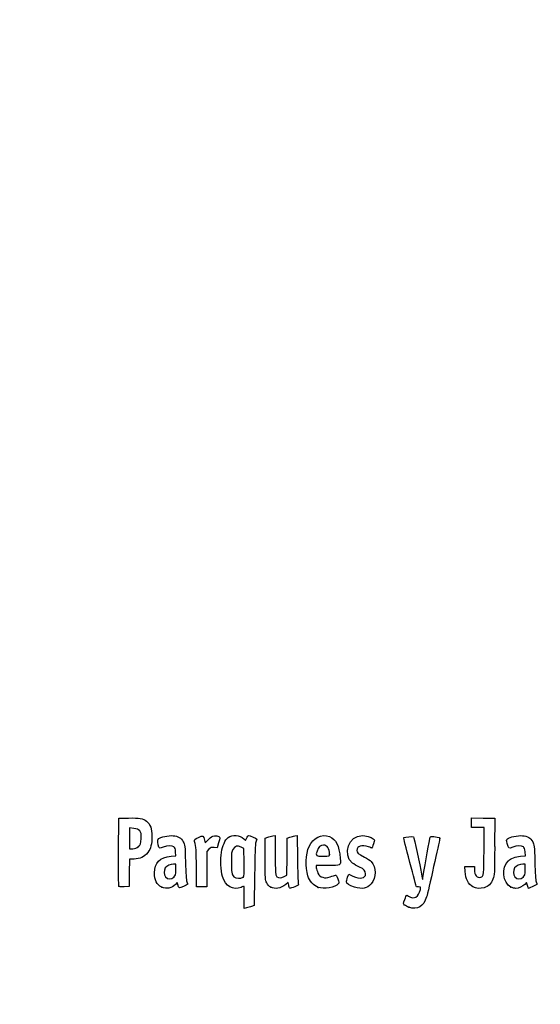
# Model space of a CAD drawing. Units: millimetres. Extents: x 0 to 291, y 0 to 204.
# Drawn here: x 0 to 30, y 0 to 57 of the extents above; entities that cross this region are included whole.
import ezdxf
from ezdxf import colors
from ezdxf.entities.mleader import LeaderData, LeaderLine
from ezdxf.math import Vec2, Vec3

# ---------------------------------------------------------------- set-up
doc = ezdxf.new("R2010")
doc.units = ezdxf.units.MM
doc.layers.add('Predeterminado', color=7, linetype='Continuous')

# ---------------------------------------------------------------- blocks, each defined once
blk = doc.blocks.new('_Dot')
at = {"color": 0, "linetype": 'ByBlock', "lineweight": -2}
blk.add_line((-0.5, 0), (-1, 0), dxfattribs=at)
at = {"color": 0, "linetype": 'ByBlock', "const_width": 0.5}
blk.add_lwpolyline([(-0.25, 0, 1), (0.25, 0, 1)], format="xyb", close=True, dxfattribs=at)
blk = doc.blocks.new('SE5')
at = {"color": 7, "linetype": 'Continuous'}
for p, q in [((13.078, 9.666), (13.184, 9.567)), ((13.184, 9.567), (13.253, 9.711))]:
    blk.add_line(p, q, dxfattribs=at)
blk = doc.blocks.new('SE4')
blk.add_blockref('SE5', (0, 0))
blk = doc.blocks.new('SE7')
at = {"color": 7, "linetype": 'Continuous'}
for p, q in [((13.711, 7.54), (13.688, 5.762)), ((13.688, 5.762), (13.536, 5.71))]:
    blk.add_line(p, q, dxfattribs=at)
blk = doc.blocks.new('SE6')
blk.add_blockref('SE7', (0, 0))
blk = doc.blocks.new('SE9')
at = {"color": 7, "linetype": 'Continuous'}
for p, q in [((13.108, 5.597), (13.108, 6.244)), ((13.246, 5.627), (13.108, 5.597))]:
    blk.add_line(p, q, dxfattribs=at)
blk = doc.blocks.new('SE8')
blk.add_blockref('SE9', (0, 0))
blk = doc.blocks.new('SE11')
at = {"color": 7, "linetype": 'Continuous'}
for p, q in [((13.087, 9.095), (12.926, 9.178)), ((13.098, 8.283), (13.087, 9.095))]:
    blk.add_line(p, q, dxfattribs=at)
blk = doc.blocks.new('SE10')
blk.add_blockref('SE11', (0, 0))
blk = doc.blocks.new('SE13')
at = {"color": 7, "linetype": 'Continuous'}
blk.add_point((13.036, 7.418), dxfattribs=at)
blk = doc.blocks.new('SE12')
blk.add_blockref('SE13', (0, 0))
blk = doc.blocks.new('SE15')
at = {"color": 7, "linetype": 'Continuous'}
blk.add_point((22.713, 5.666), dxfattribs=at)
blk = doc.blocks.new('SE14')
blk.add_blockref('SE15', (0, 0))
blk = doc.blocks.new('SE27')
at = {"color": 7, "linetype": 'Continuous'}
for p, q in [((8.844, 8.639), (9.124, 8.665)), ((9.124, 8.665), (9.105, 8.901))]:
    blk.add_line(p, q, dxfattribs=at)
blk = doc.blocks.new('SE26')
blk.add_blockref('SE27', (0, 0))
blk = doc.blocks.new('SE29')
at = {"color": 7, "linetype": 'Continuous'}
for p, q in [((9.197, 7.115), (9.091, 7.001)), ((9.226, 6.992), (9.197, 7.115))]:
    blk.add_line(p, q, dxfattribs=at)
blk = doc.blocks.new('SE28')
blk.add_blockref('SE29', (0, 0))
blk = doc.blocks.new('SE31')
at = {"color": 7, "linetype": 'Continuous'}
blk.add_point((8.291, 6.839), dxfattribs=at)
blk = doc.blocks.new('SE30')
blk.add_blockref('SE31', (0, 0))
blk = doc.blocks.new('SE33')
at = {"color": 7, "linetype": 'Continuous'}
for p, q in [((9.115, 8.18), (8.985, 8.18)), ((9.115, 7.856), (9.115, 8.18))]:
    blk.add_line(p, q, dxfattribs=at)
blk = doc.blocks.new('SE32')
blk.add_blockref('SE33', (0, 0))
blk = doc.blocks.new('SE35')
at = {"color": 7, "linetype": 'Continuous'}
blk.add_point((9.001, 7.426), dxfattribs=at)
blk = doc.blocks.new('SE34')
blk.add_blockref('SE35', (0, 0))
blk = doc.blocks.new('SE37')
at = {"color": 7, "linetype": 'Continuous'}
for p, q in [((14.332, 9.704), (14.482, 9.752)), ((14.332, 8.48), (14.332, 9.704))]:
    blk.add_line(p, q, dxfattribs=at)
blk = doc.blocks.new('SE36')
blk.add_blockref('SE37', (0, 0))
blk = doc.blocks.new('SE39')
at = {"color": 7, "linetype": 'Continuous'}
for p, q in [((14.772, 9.831), (14.912, 9.861)), ((14.912, 9.861), (14.912, 8.766))]:
    blk.add_line(p, q, dxfattribs=at)
blk = doc.blocks.new('SE38')
blk.add_blockref('SE39', (0, 0))
blk = doc.blocks.new('SE41')
at = {"color": 7, "linetype": 'Continuous'}
for p, q in [((15.609, 8.617), (15.62, 9.704)), ((15.62, 9.704), (15.77, 9.752)), ((15.597, 7.53), (15.609, 8.617)), ((15.399, 7.443), (15.597, 7.53))]:
    blk.add_line(p, q, dxfattribs=at)
blk = doc.blocks.new('SE40')
blk.add_blockref('SE41', (0, 0))
blk = doc.blocks.new('SE43')
at = {"color": 7, "linetype": 'Continuous'}
for p, q in [((16.057, 9.83), (16.193, 9.86)), ((16.193, 9.86), (16.212, 8.515))]:
    blk.add_line(p, q, dxfattribs=at)
blk = doc.blocks.new('SE42')
blk.add_blockref('SE43', (0, 0))
blk = doc.blocks.new('SE45')
at = {"color": 7, "linetype": 'Continuous'}
for p, q in [((15.675, 7.104), (15.538, 6.999)), ((15.703, 6.956), (15.675, 7.104))]:
    blk.add_line(p, q, dxfattribs=at)
blk = doc.blocks.new('SE44')
blk.add_blockref('SE45', (0, 0))
blk = doc.blocks.new('SE47')
at = {"color": 7, "linetype": 'Continuous'}
blk.add_point((14.657, 6.838), dxfattribs=at)
blk = doc.blocks.new('SE46')
blk.add_blockref('SE47', (0, 0))
blk = doc.blocks.new('SE49')
at = {"color": 7, "linetype": 'Continuous'}
for p, q in [((17.976, 8.094), (17.316, 8.094)), ((17.316, 8.094), (17.316, 7.974))]:
    blk.add_line(p, q, dxfattribs=at)
blk = doc.blocks.new('SE48')
blk.add_blockref('SE49', (0, 0))
blk = doc.blocks.new('SE51')
at = {"color": 7, "linetype": 'Continuous'}
blk.add_point((17.423, 6.825), dxfattribs=at)
blk = doc.blocks.new('SE50')
blk.add_blockref('SE51', (0, 0))
blk = doc.blocks.new('SE53')
at = {"color": 7, "linetype": 'Continuous'}
blk.add_point((18.089, 8.754), dxfattribs=at)
blk = doc.blocks.new('SE52')
blk.add_blockref('SE53', (0, 0))
blk = doc.blocks.new('SE55')
at = {"color": 7, "linetype": 'Continuous'}
for p, q in [((19.142, 7.413), (19.208, 7.606)), ((19.208, 7.606), (19.454, 7.486))]:
    blk.add_line(p, q, dxfattribs=at)
blk = doc.blocks.new('SE54')
blk.add_blockref('SE55', (0, 0))
blk = doc.blocks.new('SE57')
at = {"color": 7, "linetype": 'Continuous'}
blk.add_line((19.537, 6.847), (19.537, 6.847), dxfattribs=at)
blk = doc.blocks.new('SE56')
blk.add_blockref('SE57', (0, 0))
blk = doc.blocks.new('SE59')
at = {"color": 7, "linetype": 'Continuous'}
for p, q in [((26, 7.748), (25.978, 8.051)), ((25.978, 8.051), (26.263, 8.051)), ((26.263, 8.051), (26.548, 8.051)), ((26.548, 8.051), (26.548, 7.86))]:
    blk.add_line(p, q, dxfattribs=at)
blk = doc.blocks.new('SE58')
blk.add_blockref('SE59', (0, 0))
blk = doc.blocks.new('SE61')
at = {"color": 7, "linetype": 'Continuous'}
for p, q in [((26.376, 10.607), (26.376, 10.887)), ((26.376, 10.887), (27.053, 10.875)), ((26.376, 10.327), (26.376, 10.607)), ((27.053, 10.875), (27.729, 10.863)), ((27.729, 10.863), (27.727, 9.21)), ((26.741, 10.327), (26.376, 10.327)), ((27.106, 10.327), (26.741, 10.327)), ((27.106, 8.985), (27.106, 10.327))]:
    blk.add_line(p, q, dxfattribs=at)
blk = doc.blocks.new('SE60')
blk.add_blockref('SE61', (0, 0))
blk = doc.blocks.new('SE63')
at = {"color": 7, "linetype": 'Continuous'}
blk.add_line((26.458, 6.863), (26.458, 6.863), dxfattribs=at)
blk = doc.blocks.new('SE62')
blk.add_blockref('SE63', (0, 0))
blk = doc.blocks.new('SE65')
at = {"color": 7, "linetype": 'Continuous'}
for p, q in [((29.24, 8.639), (29.52, 8.665)), ((29.52, 8.665), (29.501, 8.901))]:
    blk.add_line(p, q, dxfattribs=at)
blk = doc.blocks.new('SE64')
blk.add_blockref('SE65', (0, 0))
blk = doc.blocks.new('SE67')
at = {"color": 7, "linetype": 'Continuous'}
for p, q in [((29.591, 7.113), (29.487, 7)), ((29.639, 6.938), (29.591, 7.113))]:
    blk.add_line(p, q, dxfattribs=at)
blk = doc.blocks.new('SE66')
blk.add_blockref('SE67', (0, 0))
blk = doc.blocks.new('SE69')
at = {"color": 7, "linetype": 'Continuous'}
blk.add_point((28.669, 6.845), dxfattribs=at)
blk = doc.blocks.new('SE68')
blk.add_blockref('SE69', (0, 0))
blk = doc.blocks.new('SE71')
at = {"color": 7, "linetype": 'Continuous'}
for p, q in [((29.511, 8.18), (29.381, 8.18)), ((29.511, 7.856), (29.511, 8.18))]:
    blk.add_line(p, q, dxfattribs=at)
blk = doc.blocks.new('SE70')
blk.add_blockref('SE71', (0, 0))
blk = doc.blocks.new('SE73')
at = {"color": 7, "linetype": 'Continuous'}
blk.add_point((29.397, 7.426), dxfattribs=at)
blk = doc.blocks.new('SE72')
blk.add_blockref('SE73', (0, 0))
blk = doc.blocks.new('SE155')
at = {"color": 7, "linetype": 'Continuous'}
for p, q in [((5.776, 8.91), (5.787, 10.863)), ((5.787, 10.863), (6.357, 10.875))]:
    blk.add_line(p, q, dxfattribs=at)
blk = doc.blocks.new('SE154')
blk.add_blockref('SE155', (0, 0))
blk = doc.blocks.new('SE157')
at = {"color": 7, "linetype": 'Continuous'}
for p, q in [((6.412, 8.48), (6.4, 7.675)), ((6.679, 8.482), (6.412, 8.48)), ((6.4, 7.675), (6.388, 6.87)), ((6.388, 6.87), (6.098, 6.857))]:
    blk.add_line(p, q, dxfattribs=at)
blk = doc.blocks.new('SE156')
blk.add_blockref('SE157', (0, 0))
blk = doc.blocks.new('SE159')
at = {"color": 7, "linetype": 'Continuous'}
blk.add_point((5.786, 6.9), dxfattribs=at)
blk = doc.blocks.new('SE158')
blk.add_blockref('SE159', (0, 0))
blk = doc.blocks.new('SE161')
at = {"color": 7, "linetype": 'Continuous'}
for p, q in [((6.657, 10.27), (6.41, 10.296)), ((6.41, 10.296), (6.41, 9.689)), ((6.41, 9.689), (6.41, 9.081)), ((6.41, 9.081), (6.602, 9.081))]:
    blk.add_line(p, q, dxfattribs=at)
blk = doc.blocks.new('SE160')
blk.add_blockref('SE161', (0, 0))
blk = doc.blocks.new('SE163')
at = {"color": 7, "linetype": 'Continuous'}
blk.add_point((6.934, 9.206), dxfattribs=at)
blk = doc.blocks.new('SE162')
blk.add_blockref('SE163', (0, 0))
blk = doc.blocks.new('SE165')
at = {"color": 7, "linetype": 'Continuous'}
for p, q in [((10.792, 9.584), (10.837, 9.421)), ((10.837, 9.421), (11.017, 9.62))]:
    blk.add_line(p, q, dxfattribs=at)
blk = doc.blocks.new('SE164')
blk.add_blockref('SE165', (0, 0))
blk = doc.blocks.new('SE167')
at = {"color": 7, "linetype": 'Continuous'}
for p, q in [((11.611, 9.436), (11.519, 9.133)), ((11.519, 9.133), (11.35, 9.155))]:
    blk.add_line(p, q, dxfattribs=at)
blk = doc.blocks.new('SE166')
blk.add_blockref('SE167', (0, 0))
blk = doc.blocks.new('SE169')
at = {"color": 7, "linetype": 'Continuous'}
for p, q in [((11.049, 9.047), (10.918, 8.916)), ((10.918, 8.916), (10.918, 7.882)), ((10.317, 6.849), (10.315, 7.954)), ((10.918, 7.882), (10.918, 6.849)), ((10.618, 6.849), (10.317, 6.849)), ((10.918, 6.849), (10.618, 6.849))]:
    blk.add_line(p, q, dxfattribs=at)
blk = doc.blocks.new('SE168')
blk.add_blockref('SE169', (0, 0))

msp = doc.modelspace()

# ---------------------------------------------------------------- linework, layer by layer
at = {"color": 7, "linetype": 'Continuous'}
for points in [[(6.3575, 10.8754), (6.9907, 10.8887), (7.201, 10.8503), (7.3972, 10.6851)], [(7.3972, 10.6851), (7.6391, 10.4816), (7.7162, 10.2706), (7.7168, 9.8114)], [(7.0043, 10.1283), (6.9236, 10.2218), (6.8541, 10.2502), (6.6566, 10.2705)], [(7.0897, 9.6714), (7.1036, 9.9786), (7.0954, 10.0228), (7.0043, 10.1283)], [(7.7168, 9.8114), (7.7173, 9.3308), (7.6598, 9.1078), (7.4712, 8.8611)], [(8.0935, 9.6725), (8.2099, 9.769), (8.6956, 9.8654), (8.9498, 9.8423)], [(8.9498, 9.8423), (9.2558, 9.8146), (9.4223, 9.7178), (9.5505, 9.4933)], [(10.4288, 9.7398), (10.7011, 9.8733), (10.713, 9.8682), (10.7916, 9.5842)], [(11.017, 9.6195), (11.1595, 9.7761), (11.2334, 9.8222), (11.3691, 9.8393)], [(11.3691, 9.8393), (11.4805, 9.8533), (11.5695, 9.8394), (11.6222, 9.8)], [(11.6222, 9.8), (11.7019, 9.7403), (11.7017, 9.7327), (11.6115, 9.4358)], [(12.17, 9.7302), (12.4219, 9.9095), (12.8472, 9.8793), (13.0777, 9.6657)], [(13.2529, 9.7106), (13.2906, 9.7897), (13.3385, 9.8544), (13.3593, 9.8544)], [(13.3593, 9.8544), (13.4239, 9.8544), (13.8381, 9.6727), (13.8381, 9.6444)], [(14.4822, 9.7523), (14.5648, 9.7791), (14.6952, 9.8145), (14.772, 9.8311)], [(15.7703, 9.7524), (15.853, 9.7791), (15.9819, 9.8142), (16.0569, 9.8304)], [(16.8919, 9.2103), (17.1177, 9.7229), (17.6338, 9.974), (18.0791, 9.7879)], [(18.0791, 9.7879), (18.4724, 9.6235), (18.6404, 9.2867), (18.7152, 8.5123)], [(19.4246, 8.247), (18.8159, 8.7592), (19.2092, 9.8527), (20.0027, 9.8541)], [(20.0027, 9.8541), (20.168, 9.8544), (20.5325, 9.7479), (20.6432, 9.667)], [(22.434, 9.7306), (22.5076, 9.7761), (22.9536, 9.8162), (22.9886, 9.7805)], [(22.9886, 9.7805), (23.0239, 9.7444), (23.3784, 8.0937), (23.4565, 7.6013)], [(23.9596, 9.7561), (23.9784, 9.8051), (24.0285, 9.8131), (24.1817, 9.7915)], [(24.1817, 9.7915), (24.5037, 9.7461), (24.5397, 9.728), (24.5141, 9.6249)], [(28.4759, 9.6572), (28.5952, 9.7652), (29.0735, 9.867), (29.3457, 9.8423)], [(29.3457, 9.8423), (29.6517, 9.8146), (29.8182, 9.7178), (29.9464, 9.4933)], [(6.6022, 9.0815), (6.7541, 9.0815), (6.8242, 9.1078), (6.9345, 9.2063)], [(6.9345, 9.2063), (7.0664, 9.3242), (7.0751, 9.3502), (7.0897, 9.6714)], [(8.1261, 9.1695), (8.046, 9.319), (8.0268, 9.6171), (8.0935, 9.6725)], [(9.0059, 9.1952), (8.894, 9.2771), (8.6372, 9.2672), (8.3847, 9.1712)], [(9.5505, 9.4933), (9.6453, 9.3272), (9.6522, 9.2628), (9.6761, 8.3086)], [(10.2133, 9.5116), (10.1866, 9.6099), (10.2061, 9.6305), (10.4288, 9.7398)], [(10.3152, 7.9543), (10.3135, 8.9669), (10.2985, 9.1969), (10.2133, 9.5116)], [(11.7729, 8.8668), (11.8326, 9.255), (11.9932, 9.6043), (12.17, 9.7302)], [(12.9264, 9.1777), (12.7206, 9.2844), (12.5619, 9.2376), (12.443, 9.0351)], [(13.7865, 9.4676), (13.7514, 9.3653), (13.7275, 8.7529), (13.7114, 7.54)], [(13.8381, 9.6444), (13.8381, 9.6297), (13.8149, 9.5501), (13.7865, 9.4676)], [(16.8239, 7.4973), (16.6681, 8.0142), (16.6981, 8.7705), (16.8919, 9.2103)], [(17.7298, 9.2962), (17.5619, 9.2962), (17.4194, 9.1632), (17.358, 8.9491)], [(18.089, 8.7541), (18.089, 9.0934), (17.9547, 9.2962), (17.7298, 9.2962)], [(20.3648, 9.1888), (19.9714, 9.3276), (19.6778, 9.2419), (19.6778, 8.9881)], [(20.651, 9.3651), (20.6092, 9.2327), (20.5688, 9.1244), (20.5612, 9.1244)], [(20.6432, 9.667), (20.7248, 9.6073), (20.725, 9.5999), (20.651, 9.3651)], [(22.7728, 8.2868), (22.5315, 9.1801), (22.4063, 9.7135), (22.434, 9.7306)], [(23.5822, 7.6303), (23.6482, 8.0966), (23.9284, 9.6748), (23.9596, 9.7561)], [(24.5141, 9.6249), (24.5014, 9.574), (24.3444, 8.8603), (24.1652, 8.039)], [(27.7273, 9.2103), (27.7258, 7.5937), (27.7237, 7.5517), (27.6283, 7.312)], [(28.4584, 9.3833), (28.4096, 9.5682), (28.4116, 9.5991), (28.4759, 9.6572)], [(28.7812, 9.1715), (28.5401, 9.0798), (28.5381, 9.0811), (28.4584, 9.3833)], [(29.4018, 9.1952), (29.29, 9.277), (29.0332, 9.2672), (28.7812, 9.1715)], [(29.9464, 9.4933), (30.0413, 9.3272), (30.0481, 9.2628), (30.072, 8.3086)], [(5.786, 6.9004), (5.7743, 6.931), (5.7697, 7.8352), (5.7759, 8.9097)], [(7.4712, 8.8611), (7.2788, 8.6093), (7.0152, 8.4831), (6.679, 8.4815)], [(7.8705, 7.6816), (7.8726, 8.2679), (8.1877, 8.5779), (8.8437, 8.6392)], [(8.3847, 9.1712), (8.1743, 9.0913), (8.1679, 9.0912), (8.1261, 9.1695)], [(9.1048, 8.9013), (9.0912, 9.065), (9.0609, 9.155), (9.0059, 9.1952)], [(11.3497, 9.1553), (11.2023, 9.1751), (11.1629, 9.1609), (11.0491, 9.0472)], [(11.8413, 7.4623), (11.7438, 7.8099), (11.7117, 8.4685), (11.7729, 8.8668)], [(12.443, 9.0351), (12.3685, 8.9084), (12.3567, 8.8117), (12.3567, 8.33)], [(14.9115, 8.7656), (14.9115, 8.1541), (14.9301, 7.6212), (14.9536, 7.5594)], [(17.358, 8.9491), (17.2732, 8.6531), (17.2744, 8.6521), (17.7026, 8.6521)], [(17.7026, 8.6521), (18.0807, 8.6521), (18.089, 8.6543), (18.089, 8.7541)], [(19.6778, 8.9881), (19.6778, 8.8513), (19.7553, 8.784), (20.1286, 8.5968)], [(20.5612, 9.1244), (20.5536, 9.1244), (20.4652, 9.1534), (20.3648, 9.1888)], [(26.9192, 7.4142), (27.0885, 7.4468), (27.1049, 7.5846), (27.1055, 8.9849)], [(28.5288, 8.3817), (28.6812, 8.5217), (28.924, 8.6097), (29.2396, 8.6392)], [(29.5007, 8.9013), (29.4871, 9.065), (29.4568, 9.155), (29.4018, 9.1952)], [(8.9846, 8.1798), (8.8041, 8.1798), (8.5813, 8.0792), (8.4978, 7.96)], [(9.6761, 8.3086), (9.6927, 7.646), (9.7204, 7.2508), (9.7566, 7.1578)], [(12.3567, 8.33), (12.3567, 7.7176), (12.381, 7.5757), (12.5081, 7.4487)], [(13.0365, 7.4177), (13.1023, 7.4658), (13.1088, 7.5579), (13.0984, 8.2831)], [(14.4207, 7.0848), (14.337, 7.2467), (14.3319, 7.327), (14.3319, 8.4801)], [(16.2125, 8.5152), (16.2231, 7.7757), (16.2453, 7.1217), (16.2619, 7.0619)], [(18.7152, 8.5123), (18.7561, 8.0885), (18.7656, 8.0939), (17.9764, 8.0939)], [(19.8302, 8.0101), (19.6821, 8.0773), (19.4996, 8.1838), (19.4246, 8.247)], [(20.1286, 8.5968), (20.2939, 8.5139), (20.4717, 8.4004), (20.5237, 8.3445)], [(20.5237, 8.3445), (20.8287, 8.0171), (20.8289, 7.3814), (20.5241, 7.0343)], [(23.1557, 6.8594), (23.1557, 6.8653), (22.9833, 7.5076), (22.7728, 8.2868)], [(28.669, 6.8447), (28.202, 7.0567), (28.1158, 8.002), (28.5288, 8.3817)], [(29.3805, 8.1798), (29.2, 8.1798), (28.9772, 8.0792), (28.8937, 7.96)], [(30.072, 8.3086), (30.0886, 7.646), (30.1163, 7.2508), (30.1525, 7.1578)], [(8.2905, 6.839), (8.004, 6.9727), (7.869, 7.2436), (7.8705, 7.6816)], [(8.4978, 7.96), (8.4, 7.8203), (8.4089, 7.5712), (8.5168, 7.4341)], [(9.0012, 7.4263), (9.1047, 7.5222), (9.1148, 7.5603), (9.1148, 7.8557)], [(14.9536, 7.5594), (15.0226, 7.3779), (15.1672, 7.34), (15.3992, 7.4426)], [(17.4235, 6.8245), (17.1762, 6.9161), (16.9086, 7.2163), (16.8239, 7.4973)], [(17.3161, 7.9742), (17.3161, 7.9083), (17.3596, 7.7682), (17.4127, 7.6628)], [(17.4127, 7.6628), (17.4923, 7.5052), (17.5422, 7.4609), (17.6948, 7.4126)], [(18.1242, 7.4375), (18.2584, 7.4835), (18.3959, 7.5292), (18.4299, 7.5391)], [(18.4299, 7.5391), (18.4718, 7.5514), (18.5183, 7.4849), (18.5748, 7.3318)], [(19.4536, 7.4857), (19.8621, 7.2863), (20.193, 7.3451), (20.193, 7.617)], [(20.193, 7.617), (20.193, 7.7894), (20.1038, 7.8861), (19.8302, 8.0101)], [(23.4565, 7.6013), (23.4826, 7.4367), (23.5102, 7.2957), (23.5179, 7.2881)], [(23.5179, 7.2881), (23.5255, 7.2804), (23.5545, 7.4344), (23.5822, 7.6303)], [(24.1652, 8.039), (23.986, 7.2177), (23.8009, 6.4216), (23.7541, 6.2698)], [(26.4581, 6.8627), (26.1991, 6.9995), (26.0301, 7.3259), (25.9999, 7.7479)], [(26.548, 7.8597), (26.548, 7.5271), (26.6804, 7.3682), (26.9192, 7.4142)], [(28.8937, 7.96), (28.7959, 7.8203), (28.8049, 7.5712), (28.9127, 7.4341)], [(29.3971, 7.4263), (29.5006, 7.5222), (29.5107, 7.5603), (29.5107, 7.8557)], [(6.0978, 6.8574), (5.89, 6.8483), (5.8013, 6.8605), (5.786, 6.9004)], [(9.0915, 7.001), (8.8782, 6.7708), (8.5703, 6.7086), (8.2905, 6.839)], [(8.5168, 7.4341), (8.6347, 7.2842), (8.8443, 7.2808), (9.0012, 7.4263)], [(9.5591, 6.8767), (9.317, 6.7551), (9.2799, 6.7679), (9.2262, 6.9924)], [(9.7961, 7.0019), (9.7874, 6.9942), (9.6808, 6.9378), (9.5591, 6.8767)], [(9.7566, 7.1578), (9.7869, 7.0798), (9.8047, 7.0097), (9.7961, 7.0019)], [(12.9215, 6.8272), (12.4475, 6.6291), (12.0016, 6.8913), (11.8413, 7.4623)], [(12.5081, 7.4487), (12.6066, 7.3501), (12.919, 7.3318), (13.0365, 7.4177)], [(14.6569, 6.838), (14.5697, 6.8824), (14.4732, 6.9832), (14.4207, 7.0848)], [(15.538, 6.999), (15.2274, 6.7621), (14.9171, 6.7054), (14.6569, 6.838)], [(15.7735, 6.7823), (15.75, 6.7968), (15.7182, 6.8751), (15.703, 6.9562)], [(16.2619, 7.0619), (16.2897, 6.9615), (16.2734, 6.9453), (16.0542, 6.8544)], [(18.5989, 7.035), (18.4246, 6.8239), (17.7509, 6.7033), (17.4235, 6.8245)], [(17.6948, 7.4126), (17.8613, 7.3599), (17.9054, 7.3625), (18.1242, 7.4375)], [(18.5748, 7.3318), (18.6459, 7.139), (18.6494, 7.0962), (18.5989, 7.035)], [(19.0766, 7.1426), (19.0766, 7.185), (19.1062, 7.3066), (19.1423, 7.4127)], [(19.5374, 6.8466), (19.228, 6.9454), (19.0766, 7.0427), (19.0766, 7.1426)], [(20.5241, 7.0343), (20.2787, 6.7547), (19.9942, 6.7006), (19.5374, 6.8466)], [(27.6283, 7.312), (27.5189, 7.0371), (27.3525, 6.8734), (27.1156, 6.8076)], [(28.9127, 7.4341), (29.0306, 7.2842), (29.2402, 7.2808), (29.3971, 7.4263)], [(29.4867, 7.0002), (29.3632, 6.867), (29.1323, 6.7624), (28.9646, 6.7637)], [(29.707, 6.7628), (29.6954, 6.7628), (29.6646, 6.8416), (29.6386, 6.938)], [(30.192, 7.0019), (30.1649, 6.9775), (29.7293, 6.7628), (29.707, 6.7628)], [(30.1525, 7.1578), (30.1829, 7.0798), (30.2006, 7.0097), (30.192, 7.0019)], [(13.0919, 6.8916), (13.083, 6.8916), (13.0063, 6.8626), (12.9215, 6.8272)], [(13.1081, 6.2441), (13.1081, 6.6002), (13.1008, 6.8916), (13.0919, 6.8916)], [(16.0542, 6.8544), (15.9233, 6.8002), (15.797, 6.7677), (15.7735, 6.7823)], [(22.4766, 6.1218), (22.5239, 6.2618), (22.5758, 6.3763), (22.592, 6.3763)], [(22.592, 6.3763), (22.6082, 6.3763), (22.6595, 6.3502), (22.7061, 6.3183)], [(22.7061, 6.3183), (23.0259, 6.0993), (23.2947, 6.2527), (23.3908, 6.7091)], [(23.288, 6.8486), (23.2153, 6.8486), (23.1557, 6.8535), (23.1557, 6.8594)], [(23.3908, 6.7091), (23.419, 6.8427), (23.4146, 6.8486), (23.288, 6.8486)], [(27.1156, 6.8076), (26.8641, 6.7378), (26.6628, 6.7546), (26.4581, 6.8627)], [(28.9646, 6.7637), (28.8989, 6.7643), (28.7659, 6.8007), (28.669, 6.8447)], [(22.4698, 5.7957), (22.3929, 5.8653), (22.3931, 5.8747), (22.4766, 6.1218)], [(22.7128, 5.6656), (22.6227, 5.6978), (22.5133, 5.7563), (22.4698, 5.7957)], [(23.7541, 6.2698), (23.5797, 5.7051), (23.2075, 5.4892), (22.7128, 5.6656)], [(13.536, 5.7098), (13.4525, 5.6809), (13.322, 5.6436), (13.2461, 5.6269)]]:
    msp.add_open_spline(points, degree=3, dxfattribs=at)

# ---------------------------------------------------------------- block references
for name in ['SE154', 'SE60', 'SE160', 'SE38', 'SE42', 'SE162', 'SE164', 'SE166', 'SE4', 'SE36', 'SE40', 'SE26', 'SE168', 'SE10', 'SE52', 'SE64', 'SE156', 'SE32', 'SE48', 'SE58', 'SE70', 'SE6', 'SE54', 'SE158', 'SE34', 'SE28', 'SE12', 'SE44', 'SE72', 'SE66', 'SE30', 'SE46', 'SE50', 'SE56', 'SE62', 'SE68', 'SE8', 'SE14']:
    msp.add_blockref(name, (0, 0))

# ---------------------------------------------------------------- leaders
at = {"layer": 'Predeterminado', "color": 7, "linetype": 'Continuous'}
ml = msp.add_multileader_mtext('Standard', dxfattribs=at)
ml.set_content('{\\pxsm0.9;\\fArial|b0||i0||c0|p34;\\W1.;C-2013\\P}', color=256)
ml.set_leader_properties()
ml.set_arrow_properties(name='DOT')
ml.build(insert=Vec2(0, 0))
ml.multileader.update_dxf_attribs({"leader_type": 0, "dogleg_length": 0})
ctx = ml.context
ctx.base_point, ctx.landing_gap_size = Vec3(6.986, 198.8454), 1.4
notes = []
notes.append((ctx, [(0, (0, 0, 0), (0, 0), (1, 0), 1, [])]))
ctx.mtext.insert = Vec3(8.986, 200.8794)
ml = msp.add_multileader_mtext('Standard', dxfattribs=at)
ml.set_content('{\\pxsm0.9;\\fArial TUR|b0||i0||c0|p34;\\W1.;Papelera modelo Radial con estructura de acero y una capacidad para 110 L, con un acabado en martele.\\P}', color=256)
ml.set_leader_properties()
ml.set_arrow_properties(name='DOT')
ml.build(insert=Vec2(0, 0))
ml.multileader.update_dxf_attribs({"leader_type": 0, "dogleg_length": 0, "arrow_head_size": 2.5})
ctx = ml.context
ctx.base_point, ctx.char_height, ctx.arrow_head_size, ctx.landing_gap_size = Vec3(6.6394, 191.8973), 2.5, 2.5, 0.875
notes.append((ctx, [(0, (0, 0, 0), (0, 0), (1, 0), 1, [])]))
ctx.mtext.insert = Vec3(8.6394, 193.5136)
ml = msp.add_multileader_mtext('Standard', dxfattribs=at)
ml.set_content('{\\pxsm0.9;\\fArial|b0||i0||c0|p34;\\W1.;Revision: 01 - 24/11/2020\\P}', color=256)
ml.set_leader_properties()
ml.set_arrow_properties(name='DOT')
ml.build(insert=Vec2(0, 0))
ml.multileader.update_dxf_attribs({"leader_type": 0, "dogleg_length": 0, "arrow_head_size": 2})
ctx = ml.context
ctx.base_point, ctx.char_height, ctx.arrow_head_size, ctx.landing_gap_size = Vec3(7.1374, 188.1007), 2, 2, 0.7
notes.append((ctx, [(0, (0, 0, 0), (0, 0), (1, 0), 1, [])]))
ctx.mtext.insert = Vec3(9.1374, 189.1177)
for ctx, leaders in notes:
    for number, flags, end, landing, length, lines in leaders:
        leader = LeaderData()
        leader.index, (leader.has_last_leader_line, leader.has_dogleg_vector, leader.attachment_direction) = number, flags
        leader.last_leader_point, leader.dogleg_vector, leader.dogleg_length = Vec3(end), Vec3(landing), length
        for number, points, colour, breaks in lines:
            line = LeaderLine()
            line.index, line.vertices, line.color, line.breaks = number, Vec3.list(points), colors.encode_raw_color(colour), breaks
            leader.lines.append(line)
        ctx.leaders.append(leader)

doc.saveas('drawing.dxf')
